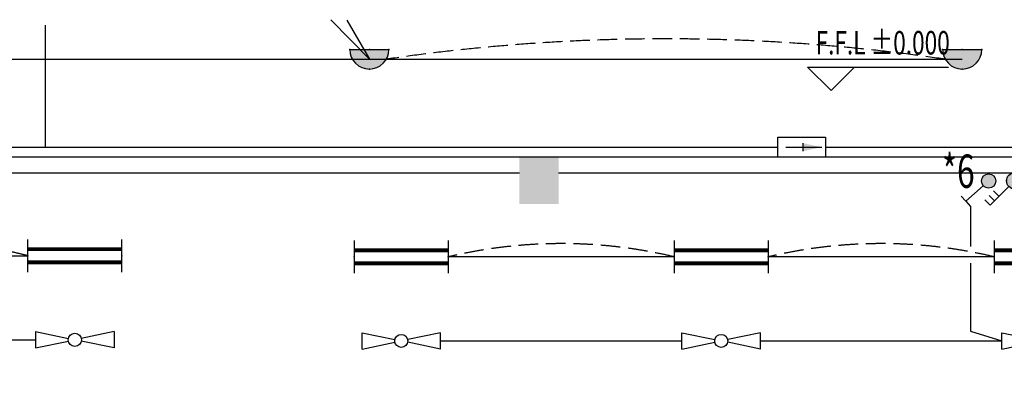
# Model space of a CAD drawing. Extents: x 1576412 to 2355051, y -393484 to 778456.
# Drawn here: x 1648938 to 1661504, y 254118 to 258690 of the extents above; entities that cross this region are included whole.
import ezdxf
from ezdxf.enums import TextEntityAlignment as Align

# ---------------------------------------------------------------- set-up
doc = ezdxf.new("R2010")
doc.units = 0
doc.header["$LTSCALE"] = 1000
doc.header["$MEASUREMENT"] = 0
doc.linetypes.add('DASH', pattern=[0.35, 0.25, -0.1])
doc.layers.get('0').update_dxf_attribs({"linetype": 'CONTINUOUS'})
for name, color, linetype in [('1EQUIP', 2, 'CONTINUOUS'), ('1文字', 2, 'CONTINUOUS'), ('DIM_ELEV', 3, 'CONTINUOUS'), ('EQUIP', 2, 'CONTINUOUS'), ('EQUIP-照明', 6, 'CONTINUOUS'), ('PUB_HATCH', 252, 'CONTINUOUS'), ('TEL_TEXT', 7, 'CONTINUOUS'), ('WALL', 7, 'CONTINUOUS'), ('WIRE', 4, 'CONTINUOUS'), ('标高', 7, 'CONTINUOUS')]:
    doc.layers.add(name, color=color, linetype=linetype)
doc.styles.add('_TCH_DIM', font='SIMPLEX', dxfattribs={"bigfont": 'GBCBIG'})
doc.styles.add('_TEL_DIM', font='SIMPLEX', dxfattribs={"width": 0.8, "height": 3.5, "bigfont": 'HZTXT'})
doc.styles.add('FS1', font='txt4', dxfattribs={"width": 0.8, "bigfont": 'fstxt'})
doc.styles.get("Standard").update_dxf_attribs({"font": 'GBENOR', "bigfont": 'GBCBIG'})

# ---------------------------------------------------------------- blocks, each defined once
blk = doc.blocks.new('$equip$00001168')
blk.add_line((-0.5, 0), (0.5, 0))
blk.add_arc((0, 0), 0.5, 180, 0)
for p in [(-0.5, 0), (0, 0), (0.5, 0), (0, -0.5)]:
    blk.add_point(p)
for points in [[(0.433, -0.25), (-0.433, -0.25), (0.5, 0), (-0.5, 0)], [(0.25, -0.433), (-0.25, -0.433), (0.433, -0.25), (-0.433, -0.25)], [(0, -0.5), (0, -0.5), (0.25, -0.433), (-0.25, -0.433)]]:
    blk.add_solid(points)
at = {"flags": 9}
blk.add_attdef('A', (0, 0), '', height=0.00002, dxfattribs=at)
blk = doc.blocks.new('$equip$00001160')
for p, q in [((-1.2, 0.417), (-1.2, -0.417)), ((1.2, 0.417), (1.2, -0.417)), ((-1.2, 0.167), (1.2, 0.167)), ((-1.2, -0.167), (1.2, -0.167))]:
    blk.add_line(p, q)
at = {"const_width": 0.1}
for points in [[(-1.2, 0.167), (1.2, 0.167)], [(-1.2, -0.167), (1.2, -0.167)]]:
    blk.add_lwpolyline(points, dxfattribs=at)
at = {"layer": 'EQUIP-照明'}
for p in [(-1.2, 0), (0, 0.167), (1.2, 0), (0, -0.167)]:
    blk.add_point(p, dxfattribs=at)
at = {"layer": 'EQUIP-照明', "flags": 9}
blk.add_attdef('A', (0, 0), '', height=0.00002, dxfattribs=at)
blk = doc.blocks.new('风扇')
at = {"layer": '1EQUIP'}
for p, q in [((-501, -21), (-501, 188)), ((-501, 188), (-82, 100)), ((500, 188), (82, 100)), ((500, -21), (500, 188)), ((-501, -21), (-82, 67)), ((500, -21), (82, 67))]:
    blk.add_line(p, q, dxfattribs=at)
blk.add_circle((0, 84), 83.5, dxfattribs=at)
blk = doc.blocks.new('一般风扇')
at = {"layer": '1EQUIP'}
blk.add_blockref('风扇', (0, -83.5), dxfattribs=at)
blk = doc.blocks.new('$equip$00001964')
for p, q in [((0.147, 0.356), (0.625, 0.833)), ((0.625, 0.833), (0.766, 0.692)), ((0.399, 0.607), (0.54, 0.466)), ((0.512, 0.72), (0.653, 0.579))]:
    blk.add_line(p, q)
blk.add_circle((0, 0.208), 0.208)
for p in [(0, 0.417), (-0.208, 0.208), (0, 0), (0.208, 0.208)]:
    blk.add_point(p)
for points in [[(-0.18, 0.313), (0.18, 0.313), (-0.208, 0.208), (0.208, 0.208)], [(-0.104, 0.389), (0.104, 0.389), (-0.18, 0.313), (0.18, 0.313)], [(0, 0.417), (0, 0.417), (-0.104, 0.389), (0.104, 0.389)], [(-0.18, 0.104), (0.18, 0.104), (-0.208, 0.208), (0.208, 0.208)], [(-0.104, 0.028), (0.104, 0.028), (-0.18, 0.104), (0.18, 0.104)], [(0, 0), (0, 0), (-0.104, 0.028), (0.104, 0.028)]]:
    blk.add_solid(points)
at = {"layer": 'TEL_TEXT', "style": '_TEL_DIM', "flags": 1}
blk.add_attdef('A', text='', height=0.00002, dxfattribs=at).set_placement((0, 0), align=Align.MIDDLE_CENTER)
blk = doc.blocks.new('A$C01AF3A93')
at = {"layer": '1EQUIP'}
h = blk.add_hatch(color=256, dxfattribs=at)
edge = h.paths.add_edge_path()
edge.add_arc((102, 376), 102, 0, 360)
for p, q in [((174, 303), (408, 69)), ((408, 69), (339, 0)), ((408, 69), (478, 139))]:
    blk.add_line(p, q, dxfattribs=at)
blk.add_circle((102, 376), 102, dxfattribs=at)
blk = doc.blocks.new('zfsdfsafsdfsdfsfs')
at = {"layer": 'WIRE'}
for p, q in [((64, 887), (0, 0)), ((946, 283), (630, 565)), ((946, -753), (946, 283)), ((600, -83), (864, -83)), ((1052, -83), (3250, -83)), ((4450, -83), (7100, -83)), ((0, -167), (0, -1075)), ((946, -753), (500, -1158)), ((0, -1242), (0, -2150)), ((500, -1158), (3350, -1158)), ((4351, -1158), (7200, -1158)), ((600, -2233), (3250, -2233)), ((4450, -2233), (7100, -2233)), ((0, -2317), (0, -3225)), ((0, -3392), (0, -4300)), ((500, -3308), (3350, -3308)), ((4351, -3308), (7200, -3308)), ((600, -4383), (3250, -4383)), ((4450, -4383), (7100, -4383))]:
    blk.add_line(p, q, dxfattribs=at)
at = {"layer": 'WIRE', "color": 6, "linetype": 'DASH'}
for centre in [(1925, -5242), (5775, -5242), (1925, -7392), (5775, -7392), (1925, -9542), (5775, -9542)]:
    blk.add_arc(centre, 5326, 75.5942, 104.4058, dxfattribs=at)
at = {"layer": 'EQUIP', "rotation": 180}
for p in [(0, -1158), (3850, -1158), (7700, -1158), (0, -3308), (3850, -3308), (7700, -3308)]:
    blk.add_blockref('一般风扇', p, dxfattribs=at)
at = {"layer": 'EQUIP-照明', "extrusion": (0, 0, -1)}
for name, p, xscale, yscale, zscale, rotation in [('$equip$00001964', (-64, 992), 500, 500, -500, 180), ('A$C01AF3A93', (-728, 997), 0.897749999484371, 0.8977500000037253, -0.89775, 266.7327841860176)]:
    blk.add_blockref(name, p, dxfattribs=dict(at, xscale=xscale, yscale=yscale, zscale=zscale, rotation=rotation))
at = {"layer": 'EQUIP-照明', "xscale": 500, "yscale": 500, "zscale": 500, "rotation": 180}
for p in [(0, -83), (3850, -83), (7700, -83), (0, -2233), (3850, -2233), (7700, -2233), (0, -4383), (3850, -4383), (7700, -4383)]:
    blk.add_blockref('$equip$00001160', p, dxfattribs=at)
blk = doc.blocks.new('_LINKPT1')
blk.add_line((0, 0), (0, 0))
blk = doc.blocks.new('_Y29LZS')
for p, q in [((0.6, 0.5), (-0.6, 0.5)), ((-0.6, 0.5), (-0.6, 0)), ((0.6, 0), (0.6, 0.5)), ((-0.4, 0.25), (0.511, 0.25)), ((0.031, 0.149), (0.031, 0.351)), ((-0.6, 0), (0.6, 0))]:
    blk.add_line(p, q)
blk.add_solid([(0.031, 0.149), (0.511, 0.25), (0.031, 0.351)])
at = {"xscale": 0.003333333333333, "yscale": 0.003333333333333, "zscale": 0.003333333333333}
for p in [(0, 0.5), (-0.6, 0.25), (0.6, 0.25), (0, 0)]:
    blk.add_blockref('_LINKPT1', p, dxfattribs=at)
at = {"flags": 9}
blk.add_attdef('A', (0, 0), '', height=0.0000333, dxfattribs=at)
blk = doc.blocks.new('A$C6D8C3C1C')
at = {"layer": '1EQUIP', "xscale": -506, "yscale": 506, "zscale": 506, "rotation": 180}
blk.add_blockref('_Y29LZS', (-28, 126), dxfattribs=at)
blk = doc.blocks.new('ZHUZI2')
at = {"layer": 'PUB_HATCH'}
blk.add_hatch(color=256, dxfattribs=at).paths.add_polyline_path([(0, 600), (-500, 600), (-500, 0), (0, 0)])

msp = doc.modelspace()

# ---------------------------------------------------------------- linework, layer by layer
at = {"layer": 'DIM_ELEV'}
for p, q in [((1659293, 257784.2), (1658993, 258084.2)), ((1658993, 258084.2), (1660793, 258084.2)), ((1659293, 257784.2), (1659593, 258084.2))]:
    msp.add_line(p, q, dxfattribs=at)
at = {"layer": 'WALL'}
for p, q in [((1650366.6, 256933.5), (1641916.6, 256933.5)), ((1661816.6, 256933.5), (1650366.6, 256933.5)), ((1648016.6, 256733.5), (1650366.6, 256733.5)), ((1650366.6, 256733.5), (1655316.6, 256733.5)), ((1655816.6, 256733.5), (1661816.6, 256733.5))]:
    msp.add_line(p, q, dxfattribs=at)
at = {"layer": 'WIRE'}
for p, q in [((1649261.3, 258620), (1649261.3, 257999.2)), ((1653400.5, 258183.5), (1652909, 258689.5)), ((1653115.2, 258682.7), (1653400.4, 258183.5)), ((1648596.4, 258183.5), (1660967.4, 258183.5)), ((1649261.3, 257999.2), (1649261.3, 257060)), ((1648757.9, 257060), (1658613, 257060)), ((1659220.2, 257060), (1663166.6, 257060)), ((1661072.3, 256303.5), (1661072.3, 255789.6)), ((1657291.6, 255658.5), (1654408.3, 255658.5)), ((1661374.9, 255658.5), (1658491.6, 255658.5)), ((1661072.3, 255576.4), (1661072.3, 254707.6)), ((1661072.3, 254707.6), (1661474.4, 254583.5)), ((1654308.8, 254583.5), (1657391.1, 254583.5)), ((1658392.1, 254583.5), (1661474.4, 254583.5))]:
    msp.add_line(p, q, dxfattribs=at)
at = {"layer": 'WIRE', "color": 6, "linetype": 'DASH'}
for centre, radius, start, end in [((1657184, 233922.4), 24521.9, 81.63604, 98.36405), ((1655849.9, 249577), 6250.1, 76.66381, 103.33619), ((1659933.3, 249577), 6250.1, 76.66381, 103.33619)]:
    msp.add_arc(centre, radius, start, end, dxfattribs=at)

# ---------------------------------------------------------------- block references
at = {"layer": 'EQUIP'}
for name, p in [('A$C6D8C3C1C', (1658944.6, 257060)), ('一般风扇', (1653808.3, 254583.5)), ('一般风扇', (1657891.6, 254583.5)), ('一般风扇', (1661974.9, 254583.5))]:
    msp.add_blockref(name, p, dxfattribs=at)
at = {"layer": 'EQUIP-照明', "xscale": 500, "yscale": 500, "zscale": 500}
for name, p in [('$equip$00001168', (1653400.4, 258308.5)), ('$equip$00001168', (1660967.4, 258308.5)), ('$equip$00001160', (1653808.3, 255658.5)), ('$equip$00001160', (1657891.6, 255658.5)), ('$equip$00001160', (1661974.9, 255658.5))]:
    msp.add_blockref(name, p, dxfattribs=at)
at = {"layer": 'EQUIP-照明', "extrusion": (0, 0, -1)}
for name, p, xscale, yscale, zscale, rotation in [('A$C01AF3A93', (-1660972.5, 256738.7), -0.897749999484371, 0.8977500000037253, -0.89775, 93.26721581398233), ('$equip$00001964', (-1661636.5, 256733.5), -500, 500, -500, 180)]:
    msp.add_blockref(name, p, dxfattribs=dict(at, xscale=xscale, yscale=yscale, zscale=zscale, rotation=rotation))
at = {"layer": 'PUB_HATCH'}
msp.add_blockref('ZHUZI2', (1655816.4, 256333.6), dxfattribs=at)
at = {"layer": 'WIRE'}
msp.add_blockref('zfsdfsafsdfsdfsfs', (1641941.6, 255755.9), dxfattribs=at)

# ---------------------------------------------------------------- texts
at = {"layer": '1文字', "linetype": 'ByBlock', "style": 'FS1', "width": 0.7}
msp.add_text('*6', height=425, dxfattribs=at).set_placement((1660710.6, 256753), align=Align.MIDDLE_LEFT)
at = {"layer": '标高', "style": '_TCH_DIM', "width": 0.705882}
msp.add_text('F.F.L %%P0.000', height=300, dxfattribs=at).set_placement((1659096.2, 258244.4))

doc.saveas('drawing.dxf')
